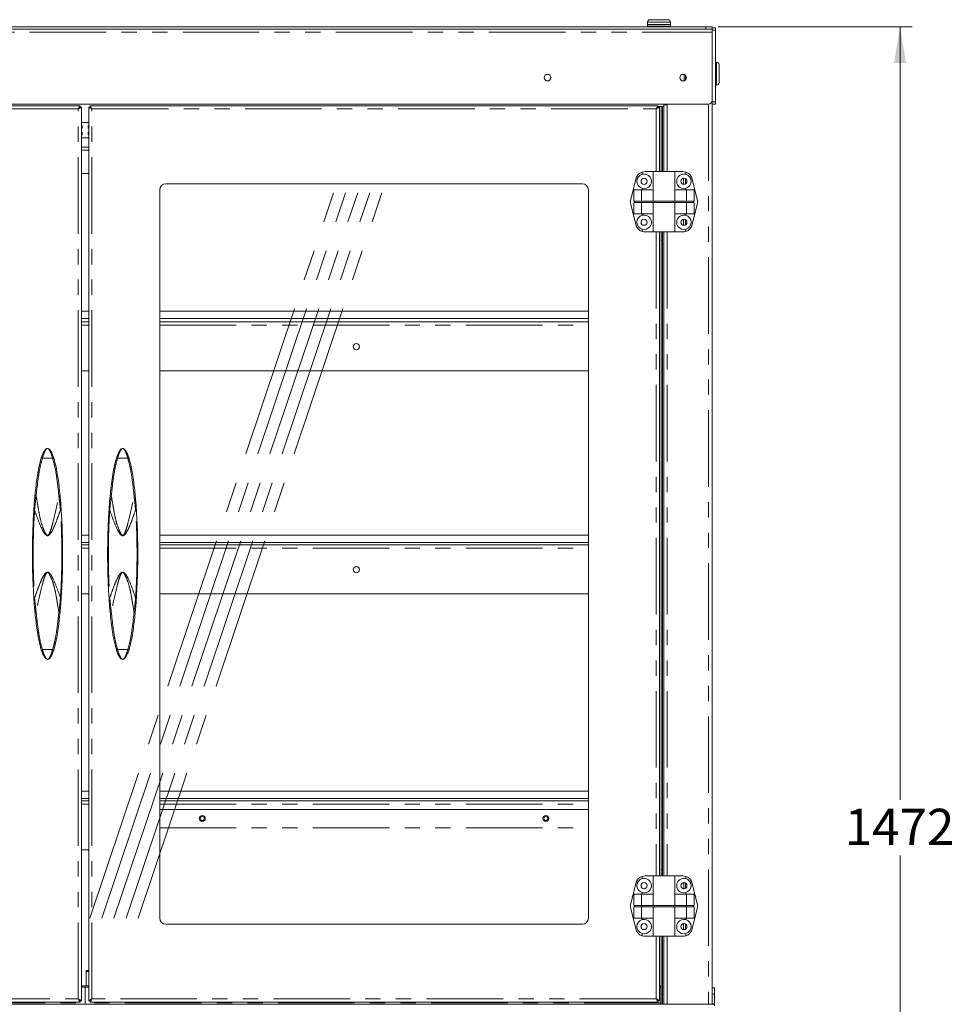
# Model space of a CAD drawing. Units: millimetres. Extents: x 0 to 586, y 0 to 420.
# Drawn here: x 268 to 345, y 113 to 194 of the extents above; entities that cross this region are included whole.
import ezdxf

# ---------------------------------------------------------------- set-up
doc = ezdxf.new("R2010")
doc.units = ezdxf.units.MM
doc.linetypes.add('CENTERX2', pattern=[20.32, 12.7, -2.54, 2.54, -2.54])
doc.linetypes.add('PHANTOM', pattern=[12.7, 6.35, -1.27, 1.27, -1.27, 1.27, -1.27])
doc.styles.add('SLDTEXTSTYLE0', font='TXT', dxfattribs={"width": 0.605})
doc.dimstyles.new('SLDDIMSTYLE0', dxfattribs={"dimtxt": 3, "dimasz": 3, "dimexe": 0, "dimexo": 0.0625, "dimgap": 0.75, "dimtad": 0, "dimtih": 1, "dimtoh": 1, "dimdec": 0, "dimlfac": 10, "dimrnd": 1e-09, "dimzin": 12, "dimdsep": 46, "dimtxsty": 'SLDTEXTSTYLE0', "dimsah": 1, "dimcen": 0.09, "dimadec": 0, "dimazin": 3, "dimtfac": 1, "dimtofl": 0, "dimtmove": 0, "dimatfit": 3, "dimfxl": 0, "dimfrac": 2, "dimtolj": 1, "dimtzin": 12, "dimarcsym": 0})

# ---------------------------------------------------------------- blocks, each defined once
blk = doc.blocks.new('_D_1')
at = {"color": 7, "linetype": 'Continuous', "lineweight": 0}
for p, q in [((325.488, 193.644), (341.582, 193.644)), ((340.582, 193.644), (340.582, 129.498)), ((340.582, 46.474), (340.582, 124.894)), ((305.138, 46.474), (341.582, 46.474))]:
    blk.add_line(p, q, dxfattribs=at)
for points in [[(340.582, 193.644), (340.082, 190.644), (341.082, 190.644)], [(340.582, 46.474), (341.082, 49.474), (340.082, 49.474)]]:
    blk.add_solid(points, dxfattribs=at)
at = {"color": 7, "linetype": 'Continuous', "lineweight": 0, "insert": (335.999, 128.761, -1.46), "char_height": 3, "attachment_point": 1, "style": 'SLDTEXTSTYLE0'}
blk.add_mtext('1472', dxfattribs=at)

msp = doc.modelspace()

# ---------------------------------------------------------------- linework, layer by layer
at = {"color": 7, "linetype": 'Continuous', "lineweight": 15}
for p, q in [((319.638, 194.044), (319.638, 193.844)), ((319.663, 193.844), (319.638, 193.819)), ((319.638, 193.844), (320.588, 193.844)), ((319.638, 193.819), (319.638, 193.669)), ((320.588, 193.819), (319.638, 193.819)), ((319.638, 193.669), (319.663, 193.644)), ((319.638, 193.669), (320.588, 193.669)), ((319.838, 194.244), (320.588, 194.244)), ((320.588, 194.244), (321.338, 194.244)), ((320.588, 193.844), (321.538, 193.844)), ((321.538, 193.819), (320.588, 193.819)), ((320.588, 193.669), (321.538, 193.669)), ((321.538, 193.819), (321.513, 193.844)), ((321.513, 193.644), (321.538, 193.669)), ((321.538, 193.844), (321.538, 194.044)), ((321.538, 193.669), (321.538, 193.819)), ((115.988, 193.467), (324.988, 193.467)), ((324.488, 193.644), (116.488, 193.644)), ((324.488, 193.644), (324.988, 193.644)), ((324.988, 193.644), (324.988, 193.576)), ((325.288, 193.576), (324.988, 193.576)), ((324.988, 193.576), (324.988, 193.376)), ((324.988, 193.376), (324.988, 187.426)), ((325.288, 193.576), (325.288, 193.376)), ((325.288, 193.376), (325.288, 187.426)), ((325.368, 190.714), (325.288, 190.714)), ((325.568, 190.514), (325.568, 189.014)), ((322.688, 189.694), (322.688, 189.174)), ((322.787, 189.235), (322.787, 189.633)), ((325.288, 188.814), (325.368, 188.814)), ((116.288, 187.231), (324.688, 187.231)), ((320.988, 187.184), (320.988, 181.634)), ((321.272, 187.184), (320.988, 187.184)), ((321.272, 187.231), (321.272, 187.184)), ((324.988, 187.426), (324.988, 187.226)), ((325.288, 187.226), (324.988, 187.226)), ((324.988, 187.226), (324.988, 112.534)), ((325.288, 187.426), (325.288, 187.226)), ((272.57, 187.102), (225.469, 187.102)), ((272.57, 187.002), (272.57, 187.102)), ((272.588, 186.984), (272.688, 186.984)), ((272.688, 112.834), (272.688, 186.984)), ((273.388, 186.984), (273.288, 186.984)), ((273.288, 112.834), (273.288, 186.984)), ((273.405, 187.002), (273.405, 187.102)), ((273.405, 187.102), (320.506, 187.102)), ((320.406, 186.89), (320.406, 186.88)), ((320.506, 187.002), (320.506, 187.102)), ((320.506, 187.034), (320.76, 187.034)), ((320.524, 186.984), (320.624, 186.984)), ((320.624, 186.984), (320.624, 181.634)), ((320.76, 187.034), (320.777, 187.034)), ((320.777, 187.034), (320.777, 181.634)), ((320.877, 187.034), (320.777, 187.034)), ((320.877, 187.034), (320.877, 181.634)), ((320.988, 187.034), (320.877, 187.034)), ((272.688, 185.699), (273.288, 185.699)), ((272.738, 185.449), (272.688, 185.449)), ((272.688, 185.249), (272.738, 185.249)), ((272.688, 184.899), (272.738, 184.899)), ((272.738, 184.699), (272.688, 184.699)), ((272.738, 185.449), (272.738, 185.249)), ((272.738, 184.699), (272.738, 184.899)), ((273.238, 185.449), (273.238, 185.249)), ((273.238, 185.449), (273.288, 185.449)), ((273.288, 185.249), (273.238, 185.249)), ((273.238, 184.699), (273.238, 184.899)), ((273.288, 184.899), (273.238, 184.899)), ((273.238, 184.699), (273.288, 184.699)), ((273.288, 184.449), (272.688, 184.449)), ((272.688, 183.405), (273.288, 183.405)), ((273.288, 181.478), (272.688, 181.478)), ((319.206, 181.6), (319.206, 181.415)), ((319.436, 181.634), (320.106, 181.634)), ((320.106, 181.634), (320.106, 180.134)), ((320.106, 181.634), (321.906, 181.634)), ((321.906, 180.134), (321.906, 181.634)), ((322.575, 181.634), (321.906, 181.634)), ((322.806, 181.6), (322.806, 181.415)), ((314.236, 180.634), (279.676, 180.634)), ((318.25, 179.321), (318.658, 181.021)), ((322.788, 181.052), (322.788, 180.616)), ((322.888, 180.94), (322.888, 180.728)), ((323.761, 179.321), (323.353, 181.021)), ((279.176, 180.134), (279.176, 119.684)), ((314.736, 119.684), (314.736, 180.134)), ((318.499, 180.134), (318.499, 179.184)), ((318.499, 180.134), (319.129, 180.134)), ((319.129, 180.134), (320.118, 180.134)), ((319.129, 180.134), (319.129, 179.184)), ((319.206, 180.253), (319.206, 180.134)), ((320.118, 180.134), (320.118, 179.184)), ((321.893, 180.134), (321.893, 179.184)), ((322.883, 180.134), (321.893, 180.134)), ((322.806, 180.253), (322.806, 180.134)), ((322.883, 180.134), (322.883, 179.184)), ((323.512, 180.134), (322.883, 180.134)), ((323.512, 180.134), (323.512, 179.184)), ((318.25, 178.947), (318.658, 177.247)), ((318.499, 179.184), (319.129, 179.184)), ((318.499, 179.084), (318.499, 178.134)), ((318.499, 179.084), (319.129, 179.084)), ((318.547, 179.084), (318.547, 179.184)), ((319.129, 179.184), (320.118, 179.184)), ((319.129, 179.084), (319.129, 178.134)), ((319.129, 179.084), (320.118, 179.084)), ((319.154, 179.084), (319.154, 179.184)), ((320.118, 179.184), (321.893, 179.184)), ((320.118, 179.084), (320.118, 178.134)), ((320.118, 179.084), (321.893, 179.084)), ((320.207, 179.084), (320.207, 179.184)), ((321.804, 179.084), (321.804, 179.184)), ((322.883, 179.184), (321.893, 179.184)), ((321.893, 179.084), (321.893, 178.134)), ((322.883, 179.084), (321.893, 179.084)), ((322.857, 179.084), (322.857, 179.184)), ((323.512, 179.184), (322.883, 179.184)), ((322.883, 179.084), (322.883, 178.134)), ((323.512, 179.084), (322.883, 179.084)), ((323.761, 178.947), (323.353, 177.247)), ((323.464, 179.084), (323.464, 179.184)), ((323.512, 179.084), (323.512, 178.134)), ((318.499, 178.134), (319.129, 178.134)), ((319.129, 178.134), (320.118, 178.134)), ((319.206, 178.134), (319.206, 178.015)), ((320.106, 178.134), (320.106, 176.634)), ((322.883, 178.134), (321.893, 178.134)), ((321.906, 176.634), (321.906, 178.134)), ((322.806, 178.134), (322.806, 178.015)), ((323.512, 178.134), (322.883, 178.134)), ((322.788, 177.652), (322.788, 177.216)), ((322.888, 177.54), (322.888, 177.328)), ((319.206, 176.853), (319.206, 176.668)), ((319.436, 176.634), (320.106, 176.634)), ((320.106, 176.634), (321.906, 176.634)), ((320.624, 176.634), (320.624, 123.184)), ((320.777, 176.285), (320.777, 176.634)), ((320.877, 176.285), (320.877, 176.634)), ((320.988, 176.634), (320.988, 123.184)), ((322.575, 176.634), (321.906, 176.634)), ((322.806, 176.853), (322.806, 176.668)), ((320.777, 175.93), (320.777, 176.285)), ((320.777, 175.93), (320.777, 123.725)), ((320.877, 175.93), (320.877, 176.285)), ((320.877, 175.93), (320.877, 123.725)), ((272.688, 170.047), (273.288, 170.047)), ((279.176, 170.047), (314.736, 170.047)), ((272.688, 169.447), (273.288, 169.447)), ((272.688, 169.164), (273.288, 169.164)), ((279.176, 169.447), (314.736, 169.447)), ((279.176, 169.164), (314.736, 169.164)), ((272.688, 165.094), (273.288, 165.094)), ((279.176, 165.094), (314.736, 165.094)), ((268.826, 154.722), (268.84, 154.866)), ((277.136, 154.866), (277.15, 154.722)), ((272.688, 151.464), (273.288, 151.464)), ((279.176, 151.464), (314.736, 151.464)), ((272.688, 150.864), (273.288, 150.864)), ((272.688, 150.664), (273.288, 150.664)), ((279.176, 150.864), (314.736, 150.864)), ((279.176, 150.664), (314.736, 150.664)), ((272.688, 146.594), (273.288, 146.594)), ((279.176, 146.594), (314.736, 146.594)), ((268.84, 144.952), (268.826, 145.096)), ((277.15, 145.096), (277.136, 144.952)), ((272.688, 130.214), (273.288, 130.214)), ((279.176, 130.214), (314.736, 130.214)), ((272.688, 129.614), (273.288, 129.614)), ((272.688, 129.414), (273.288, 129.414)), ((279.176, 129.614), (314.736, 129.614)), ((279.176, 129.414), (314.736, 129.414)), ((314.736, 128.702), (279.176, 128.702)), ((272.688, 125.344), (273.288, 125.344)), ((320.777, 123.37), (320.777, 123.725)), ((320.877, 123.37), (320.877, 123.725)), ((318.25, 120.871), (318.658, 122.571)), ((319.206, 123.15), (319.206, 122.965)), ((319.436, 123.184), (320.106, 123.184)), ((320.106, 123.184), (320.106, 121.684)), ((320.106, 123.184), (321.906, 123.184)), ((320.777, 123.184), (320.777, 123.37)), ((320.877, 123.184), (320.877, 123.37)), ((321.906, 121.684), (321.906, 123.184)), ((322.575, 123.184), (321.906, 123.184)), ((322.647, 122.639), (322.647, 122.129)), ((322.788, 122.602), (322.788, 122.166)), ((322.806, 123.15), (322.806, 122.965)), ((323.761, 120.871), (323.353, 122.571)), ((319.206, 121.803), (319.206, 121.684)), ((322.806, 121.803), (322.806, 121.684)), ((322.888, 122.49), (322.888, 122.278)), ((318.499, 121.684), (319.129, 121.684)), ((318.499, 121.684), (318.499, 120.734)), ((319.129, 121.684), (319.129, 120.734)), ((319.129, 121.684), (320.118, 121.684)), ((320.118, 121.684), (320.118, 120.734)), ((321.893, 121.684), (321.893, 120.734)), ((322.883, 121.684), (321.893, 121.684)), ((322.883, 121.684), (322.883, 120.734)), ((323.512, 121.684), (322.883, 121.684)), ((323.512, 121.684), (323.512, 120.734)), ((318.25, 120.497), (318.658, 118.797)), ((318.499, 120.734), (319.129, 120.734)), ((318.499, 120.634), (318.499, 119.684)), ((318.499, 120.634), (319.129, 120.634)), ((318.547, 120.634), (318.547, 120.734)), ((319.129, 120.734), (320.118, 120.734)), ((319.129, 120.634), (319.129, 119.684)), ((319.129, 120.634), (320.118, 120.634)), ((319.154, 120.634), (319.154, 120.734)), ((320.118, 120.734), (321.893, 120.734)), ((320.118, 120.634), (320.118, 119.684)), ((320.118, 120.634), (321.893, 120.634)), ((320.207, 120.634), (320.207, 120.734)), ((321.804, 120.634), (321.804, 120.734)), ((322.883, 120.734), (321.893, 120.734)), ((321.893, 120.634), (321.893, 119.684)), ((322.883, 120.634), (321.893, 120.634)), ((322.857, 120.634), (322.857, 120.734)), ((323.512, 120.734), (322.883, 120.734)), ((322.883, 120.634), (322.883, 119.684)), ((323.512, 120.634), (322.883, 120.634)), ((323.761, 120.497), (323.353, 118.797)), ((323.464, 120.634), (323.464, 120.734)), ((323.512, 120.634), (323.512, 119.684)), ((318.499, 119.684), (319.129, 119.684)), ((319.129, 119.684), (320.118, 119.684)), ((319.206, 119.684), (319.206, 119.565)), ((320.106, 119.684), (320.106, 118.184)), ((322.883, 119.684), (321.893, 119.684)), ((321.906, 118.184), (321.906, 119.684)), ((322.806, 119.684), (322.806, 119.565)), ((323.512, 119.684), (322.883, 119.684)), ((279.676, 119.184), (314.236, 119.184)), ((322.788, 119.202), (322.788, 118.766)), ((322.888, 119.09), (322.888, 118.878)), ((319.206, 118.403), (319.206, 118.218)), ((319.436, 118.184), (320.106, 118.184)), ((320.106, 118.184), (321.906, 118.184)), ((320.624, 118.184), (320.624, 112.834)), ((320.777, 118.184), (320.777, 112.534)), ((320.877, 118.184), (320.877, 112.534)), ((320.988, 118.184), (320.988, 112.534)), ((322.575, 118.184), (321.906, 118.184)), ((322.806, 118.403), (322.806, 118.218)), ((273.288, 115.331), (273.063, 115.331)), ((273.063, 115.331), (273.063, 115.244)), ((273.063, 114.054), (273.063, 115.244)), ((272.688, 114.054), (273.288, 114.054)), ((272.688, 113.964), (272.988, 113.964)), ((272.988, 112.664), (272.988, 113.964)), ((273.288, 113.964), (272.988, 113.964)), ((320.624, 114.054), (320.748, 114.054)), ((320.738, 113.964), (320.624, 113.964)), ((320.738, 112.664), (320.738, 113.964)), ((320.748, 113.954), (320.738, 113.954)), ((320.748, 114.054), (320.748, 113.954)), ((320.748, 113.954), (320.748, 113.919)), ((320.748, 113.069), (320.748, 113.919)), ((325.203, 113.904), (325.003, 113.904)), ((325.003, 113.904), (325.003, 113.364)), ((325.203, 113.904), (325.203, 113.364)), ((272.57, 112.816), (272.57, 112.716)), ((272.588, 112.834), (272.688, 112.834)), ((273.388, 112.834), (273.288, 112.834)), ((273.405, 112.816), (273.405, 112.716)), ((320.506, 112.816), (320.506, 112.716)), ((320.524, 112.834), (320.624, 112.834)), ((320.738, 113.052), (320.748, 113.069)), ((324.988, 112.764), (325.003, 112.764)), ((325.003, 113.364), (325.203, 113.364)), ((325.003, 112.764), (325.003, 113.364)), ((325.203, 112.564), (325.203, 113.364)), ((119.976, 112.534), (320.999, 112.534)), ((225.469, 112.716), (272.57, 112.716)), ((272.988, 112.534), (272.988, 112.664)), ((320.506, 112.716), (273.405, 112.716)), ((320.738, 112.534), (320.738, 112.664)), ((320.999, 112.534), (321.272, 112.534)), ((321.272, 112.534), (324.704, 112.534)), ((324.704, 112.534), (324.976, 112.534)), ((324.976, 112.534), (325.204, 112.534)), ((324.988, 112.564), (325.203, 112.564)), ((325.204, 112.414), (325.204, 112.534))]:
    msp.add_line(p, q, dxfattribs=at)
at = {"color": 8, "linetype": 'PHANTOM', "lineweight": 0}
for p, q in [((320.588, 194.044), (319.638, 194.044)), ((321.538, 194.044), (320.588, 194.044)), ((115.988, 193.203), (324.988, 193.203)), ((324.488, 193.467), (324.488, 193.644)), ((325.288, 193.376), (324.988, 193.376)), ((325.368, 188.814), (325.368, 190.714)), ((321.272, 187.184), (321.272, 181.634)), ((324.704, 187.232), (324.704, 112.534)), ((325.288, 187.426), (324.988, 187.426)), ((272.424, 186.838), (225.616, 186.838)), ((272.424, 112.98), (272.424, 186.838)), ((273.552, 112.98), (273.552, 186.838)), ((273.552, 186.838), (320.36, 186.838)), ((320.36, 186.838), (320.36, 181.634)), ((320.433, 186.92), (320.433, 186.903)), ((320.76, 187.034), (320.76, 181.634)), ((273.288, 183.669), (272.688, 183.669)), ((322.624, 181.087), (322.624, 180.581)), ((322.624, 177.687), (322.624, 177.181)), ((320.36, 176.634), (320.36, 123.184)), ((320.76, 176.634), (320.76, 123.184)), ((321.272, 176.634), (321.272, 123.184)), ((320.777, 176.285), (320.877, 176.285)), ((320.777, 175.93), (320.877, 175.93)), ((272.688, 168.88), (273.288, 168.88)), ((279.176, 168.88), (314.736, 168.88)), ((270.298, 157.844), (269.442, 157.844)), ((275.678, 157.844), (276.534, 157.844)), ((272.688, 150.38), (273.288, 150.38)), ((279.176, 150.38), (314.736, 150.38)), ((270.298, 141.975), (269.442, 141.975)), ((275.678, 141.975), (276.534, 141.975)), ((272.688, 129.13), (273.288, 129.13)), ((279.176, 129.13), (314.736, 129.13)), ((279.176, 127.184), (314.736, 127.184)), ((279.176, 127.171), (314.736, 127.171)), ((320.777, 123.725), (320.877, 123.725)), ((320.777, 123.37), (320.877, 123.37)), ((322.624, 119.237), (322.624, 118.731)), ((320.36, 118.184), (320.36, 112.98)), ((320.76, 118.184), (320.76, 112.534)), ((321.272, 118.184), (321.272, 112.534)), ((273.288, 115.244), (273.063, 115.244)), ((320.738, 113.919), (320.748, 113.919)), ((225.616, 112.98), (272.424, 112.98)), ((320.36, 112.98), (273.552, 112.98)), ((225.238, 112.664), (272.988, 112.664)), ((320.738, 112.664), (272.988, 112.664))]:
    msp.add_line(p, q, dxfattribs=at)
at = {"color": 7, "linetype": 'CENTERX2', "lineweight": 0}
for p, q in [((273.381, 119.684), (293.6, 179.886)), ((274.381, 119.684), (294.6, 179.886)), ((275.381, 119.684), (295.6, 179.886)), ((276.381, 119.684), (296.6, 179.886)), ((277.381, 119.684), (297.6, 179.886))]:
    msp.add_line(p, q, dxfattribs=at)
at = {"color": 7, "linetype": 'Continuous', "lineweight": 15, "flags": 128}
for points in [[(272.57, 187.102), (272.567, 187.097), (272.559, 187.082), (272.545, 187.058), (272.527, 187.025), (272.505, 186.985), (272.48, 186.939), (272.452, 186.89), (272.424, 186.838)], [(272.57, 187.002), (272.568, 187), (272.561, 186.992), (272.55, 186.98), (272.536, 186.964), (272.518, 186.944), (272.497, 186.92), (272.474, 186.894), (272.449, 186.867), (272.424, 186.838)], [(272.424, 186.838), (272.475, 186.867), (272.525, 186.894), (272.57, 186.919), (272.61, 186.942), (272.643, 186.96), (272.667, 186.973), (272.683, 186.982), (272.688, 186.984)], [(272.424, 186.838), (272.456, 186.867), (272.486, 186.894), (272.515, 186.919), (272.54, 186.942), (272.56, 186.96), (272.575, 186.973), (272.584, 186.982), (272.588, 186.984)], [(273.552, 186.838), (273.5, 186.867), (273.451, 186.894), (273.405, 186.919), (273.365, 186.942), (273.332, 186.96), (273.308, 186.973), (273.293, 186.982), (273.288, 186.984)], [(273.552, 186.838), (273.52, 186.867), (273.489, 186.894), (273.46, 186.919), (273.436, 186.942), (273.415, 186.96), (273.4, 186.973), (273.391, 186.982), (273.388, 186.984)], [(273.405, 187.102), (273.408, 187.097), (273.416, 187.082), (273.43, 187.058), (273.448, 187.025), (273.47, 186.985), (273.496, 186.939), (273.523, 186.89), (273.552, 186.838)], [(273.405, 187.002), (273.407, 187), (273.414, 186.992), (273.425, 186.98), (273.439, 186.964), (273.458, 186.944), (273.478, 186.92), (273.502, 186.894), (273.526, 186.867), (273.552, 186.838)], [(320.36, 186.838), (320.388, 186.89), (320.416, 186.939), (320.441, 186.985), (320.463, 187.025), (320.481, 187.058), (320.495, 187.082), (320.503, 187.097), (320.506, 187.102)], [(320.36, 186.838), (320.385, 186.867), (320.41, 186.894), (320.433, 186.92), (320.454, 186.944), (320.472, 186.964), (320.486, 186.98), (320.497, 186.992), (320.504, 187), (320.506, 187.002)], [(320.624, 186.984), (320.619, 186.982), (320.603, 186.973), (320.579, 186.96), (320.546, 186.942), (320.506, 186.919), (320.461, 186.894), (320.411, 186.867), (320.36, 186.838)], [(320.524, 186.984), (320.521, 186.982), (320.514, 186.976), (320.502, 186.965), (320.485, 186.95), (320.465, 186.932), (320.442, 186.911), (320.416, 186.888), (320.388, 186.864), (320.36, 186.838)], [(272.424, 112.98), (272.449, 112.934), (272.474, 112.89), (272.497, 112.848), (272.518, 112.81), (272.536, 112.778), (272.55, 112.752), (272.561, 112.732), (272.568, 112.72), (272.57, 112.716)], [(272.424, 112.98), (272.452, 112.948), (272.48, 112.917), (272.505, 112.889), (272.527, 112.864), (272.545, 112.844), (272.559, 112.829), (272.567, 112.819), (272.57, 112.816)], [(272.688, 112.834), (272.683, 112.837), (272.667, 112.845), (272.643, 112.858), (272.61, 112.877), (272.57, 112.899), (272.525, 112.924), (272.475, 112.952), (272.424, 112.98)], [(272.588, 112.834), (272.584, 112.837), (272.575, 112.845), (272.56, 112.858), (272.54, 112.877), (272.515, 112.899), (272.486, 112.924), (272.456, 112.952), (272.424, 112.98)], [(273.288, 112.834), (273.293, 112.837), (273.308, 112.845), (273.332, 112.858), (273.365, 112.877), (273.405, 112.899), (273.451, 112.924), (273.5, 112.952), (273.552, 112.98)], [(273.388, 112.834), (273.391, 112.837), (273.4, 112.845), (273.415, 112.858), (273.436, 112.877), (273.46, 112.899), (273.489, 112.924), (273.52, 112.952), (273.552, 112.98)], [(273.552, 112.98), (273.526, 112.934), (273.502, 112.89), (273.478, 112.848), (273.458, 112.81), (273.439, 112.778), (273.425, 112.752), (273.414, 112.732), (273.407, 112.72), (273.405, 112.716)], [(273.552, 112.98), (273.523, 112.948), (273.496, 112.917), (273.47, 112.889), (273.448, 112.864), (273.43, 112.844), (273.416, 112.829), (273.408, 112.819), (273.405, 112.816)], [(320.36, 112.98), (320.405, 112.955), (320.45, 112.93), (320.492, 112.907), (320.529, 112.886), (320.562, 112.868), (320.588, 112.853), (320.608, 112.843), (320.62, 112.836), (320.624, 112.834)], [(320.36, 112.98), (320.388, 112.955), (320.416, 112.93), (320.442, 112.907), (320.465, 112.886), (320.485, 112.868), (320.502, 112.853), (320.514, 112.843), (320.521, 112.836), (320.524, 112.834)], [(320.506, 112.716), (320.503, 112.721), (320.495, 112.736), (320.481, 112.761), (320.463, 112.793), (320.441, 112.833), (320.416, 112.879), (320.388, 112.929), (320.36, 112.98)], [(320.506, 112.816), (320.503, 112.819), (320.495, 112.829), (320.481, 112.844), (320.463, 112.864), (320.441, 112.889), (320.416, 112.917), (320.388, 112.948), (320.36, 112.98)]]:
    msp.add_lwpolyline(points, dxfattribs=at)
at = {"color": 7, "linetype": 'Continuous', "lineweight": 15}
for centre, radius in [((311.338, 189.434), 0.275), ((322.598, 189.434), 0.275), ((319.356, 180.834), 0.255), ((322.656, 180.834), 0.255), ((319.356, 177.434), 0.255), ((322.656, 177.434), 0.255), ((295.488, 167.105), 0.255), ((295.488, 148.605), 0.255), ((282.706, 127.952), 0.25), ((282.706, 127.952), 0.165), ((311.206, 127.952), 0.25), ((311.206, 127.952), 0.165), ((319.356, 122.384), 0.255), ((322.656, 122.384), 0.255), ((319.356, 118.984), 0.255), ((322.656, 118.984), 0.255)]:
    msp.add_circle(centre, radius, dxfattribs=at)
for centre, radius, start, end in [((319.838, 194.044), 0.2, 90, 180), ((321.338, 194.044), 0.2, 0, 90), ((325.368, 190.514), 0.2, 0, 90), ((325.368, 189.014), 0.2, 270, 0), ((324.688, 187.531), 0.3, 270, 0), ((319.436, 180.834), 0.8, 106.762, 166.50427), ((319.356, 180.834), 0.6, 104.47751, 255.52249), ((319.436, 180.834), 0.8, 90, 106.762), ((319.356, 180.834), 0.6, 255.52249, 104.47751), ((322.656, 180.834), 0.6, 75.52249, 284.47751), ((322.575, 180.834), 0.8, 73.238, 90), ((322.575, 180.834), 0.8, 13.49573, 73.238), ((322.656, 180.834), 0.6, 284.47751, 75.52249), ((279.676, 180.134), 0.5, 90, 180), ((314.236, 180.134), 0.5, 0, 90), ((319.028, 179.134), 0.8, 166.50427, 193.49573), ((322.983, 179.134), 0.8, 346.50427, 13.49573), ((319.356, 177.434), 0.6, 104.47751, 255.52249), ((319.356, 177.434), 0.6, 255.52249, 104.47751), ((322.656, 177.434), 0.6, 75.52249, 284.47751), ((322.656, 177.434), 0.6, 284.47751, 75.52249), ((319.436, 177.434), 0.8, 193.49573, 253.238), ((319.436, 177.434), 0.8, 253.238, 270), ((322.575, 177.434), 0.8, 270, 286.762), ((322.575, 177.434), 0.8, 286.762, 346.50427), ((319.436, 122.384), 0.8, 106.762, 166.50427), ((319.356, 122.384), 0.6, 104.47751, 255.52249), ((319.436, 122.384), 0.8, 90, 106.762), ((319.356, 122.384), 0.6, 255.52249, 104.47751), ((322.656, 122.384), 0.6, 75.52249, 284.47751), ((322.575, 122.384), 0.8, 73.238, 90), ((322.575, 122.384), 0.8, 13.49573, 73.238), ((322.656, 122.384), 0.6, 284.47751, 75.52249), ((319.028, 120.684), 0.8, 166.50427, 193.49573), ((322.983, 120.684), 0.8, 346.50427, 13.49573), ((279.676, 119.684), 0.5, 180, 270), ((314.236, 119.684), 0.5, 270, 0), ((319.356, 118.984), 0.6, 104.47751, 255.52249), ((319.356, 118.984), 0.6, 255.52249, 104.47751), ((322.656, 118.984), 0.6, 75.52249, 284.47751), ((322.656, 118.984), 0.6, 284.47751, 75.52249), ((319.436, 118.984), 0.8, 193.49573, 253.238), ((322.575, 118.984), 0.8, 286.762, 346.50427), ((319.436, 118.984), 0.8, 253.238, 270), ((322.575, 118.984), 0.8, 270, 286.762)]:
    msp.add_arc(centre, radius, start, end, dxfattribs=at)
at = {"color": 8, "linetype": 'PHANTOM', "lineweight": 0}
for centre, radius, start, end in [((269.378, 157.712), 0.146, 64.18092, 102.52886), ((270.361, 157.712), 0.146, 77.472, 115.81781), ((275.614, 157.712), 0.146, 64.18297, 102.52722), ((276.597, 157.712), 0.146, 77.47278, 115.81703), ((268.88, 154.497), 0.231, 78.59287, 103.51644), ((270.86, 154.497), 0.231, 76.48546, 101.40529), ((275.116, 154.497), 0.231, 78.59471, 103.51454), ((277.096, 154.497), 0.231, 76.48362, 101.407), ((268.821, 154.103), 0.543, 260.75325, 267.55542), ((270.918, 154.103), 0.543, 272.44294, 279.24839), ((275.057, 154.103), 0.543, 260.75499, 267.55476), ((277.154, 154.103), 0.543, 272.44513, 279.2462), ((268.821, 145.716), 0.542, 92.44483, 99.25178), ((270.918, 145.716), 0.542, 80.74657, 87.55682), ((275.057, 145.716), 0.543, 92.44548, 99.25005), ((277.154, 145.716), 0.543, 80.74877, 87.55462), ((268.88, 145.321), 0.231, 256.47917, 281.41152), ((270.86, 145.321), 0.231, 258.59031, 283.51894), ((275.116, 145.321), 0.231, 256.48106, 281.40969), ((277.096, 145.321), 0.231, 258.5886, 283.52077), ((269.378, 142.106), 0.146, 257.47852, 295.81522), ((270.361, 142.106), 0.146, 244.18606, 282.52061), ((275.614, 142.106), 0.146, 257.48016, 295.81317), ((276.597, 142.106), 0.146, 244.18683, 282.51984)]:
    msp.add_arc(centre, radius, start, end, dxfattribs=at)
at = {"color": 7, "linetype": 'Continuous', "lineweight": 15}
for points, knots in [([(269.346, 157.855), (269.382, 157.964), (269.455, 158.183), (269.584, 158.444), (269.692, 158.583), (269.791, 158.646), (269.842, 158.659), (269.869, 158.659), (269.87, 158.659)], [0, 0, 0, 0, 0.2572643, 0.5139861, 0.7884693, 0.8937809, 0.9986082, 1, 1, 1, 1]), ([(269.87, 158.659), (269.87, 158.659), (269.914, 158.659), (269.988, 158.629), (270.074, 158.549), (270.151, 158.44), (270.226, 158.301), (270.309, 158.111), (270.362, 157.95), (270.393, 157.855)], [0, 0, 0, 0, 0.001391, 0.168981, 0.320559, 0.472137, 0.624201, 0.776176, 1, 1, 1, 1]), ([(275.582, 157.855), (275.618, 157.964), (275.691, 158.183), (275.82, 158.444), (275.928, 158.583), (276.027, 158.646), (276.078, 158.659), (276.105, 158.659), (276.106, 158.659)], [0, 0, 0, 0, 0.2572647, 0.5139856, 0.7884703, 0.8937799, 0.9986082, 1, 1, 1, 1]), ([(276.106, 158.659), (276.106, 158.659), (276.149, 158.659), (276.224, 158.629), (276.31, 158.549), (276.387, 158.44), (276.462, 158.301), (276.545, 158.111), (276.598, 157.95), (276.629, 157.855)], [0, 0, 0, 0, 0.0013899, 0.1689811, 0.3205591, 0.4721373, 0.6241998, 0.776175, 1, 1, 1, 1]), ([(268.855, 155.019), (268.911, 155.496), (268.994, 156.213), (269.156, 157.16), (269.283, 157.623), (269.346, 157.855)], [0, 0, 0, 0, 0.498145, 0.749198, 1, 1, 1, 1]), ([(270.393, 157.855), (270.458, 157.615), (270.587, 157.133), (270.717, 156.364), (270.829, 155.56), (270.885, 155.001), (270.914, 154.722)], [0, 0, 0, 0, 0.235525, 0.47245, 0.736043, 1, 1, 1, 1]), ([(275.062, 154.722), (275.119, 155.248), (275.205, 156.041), (275.375, 157.087), (275.513, 157.599), (275.582, 157.855)], [0, 0, 0, 0, 0.497986, 0.74914, 1, 1, 1, 1]), ([(276.629, 157.855), (276.693, 157.615), (276.823, 157.133), (276.985, 156.186), (277.067, 155.478), (277.12, 155.019)], [0, 0, 0, 0, 0.259861, 0.521268, 1, 1, 1, 1]), ([(268.734, 153.567), (268.747, 153.76), (268.774, 154.146), (268.808, 154.529), (268.826, 154.722)], [0, 0, 0, 0, 0.49878, 1, 1, 1, 1]), ([(268.84, 154.866), (268.84, 154.867), (268.844, 154.911), (268.849, 154.955), (268.853, 154.999)], [0, 0, 0, 0, 0.012278, 1, 1, 1, 1]), ([(268.853, 154.999), (268.854, 155.002), (268.854, 155.006), (268.854, 155.01), (268.854, 155.012), (268.854, 155.012)], [0, 0, 0, 0, 0.577989, 0.848529, 1, 1, 1, 1]), ([(268.854, 155.012), (268.855, 155.014), (268.855, 155.017), (268.855, 155.019), (268.855, 155.019)], [0, 0, 0, 0, 0.942256, 1, 1, 1, 1]), ([(270.914, 154.722), (270.931, 154.53), (270.965, 154.147), (270.992, 153.761), (271.005, 153.567)], [0, 0, 0, 0, 0.498815, 1, 1, 1, 1]), ([(274.97, 153.567), (274.983, 153.76), (275.01, 154.146), (275.044, 154.529), (275.062, 154.722)], [0, 0, 0, 0, 0.49878, 1, 1, 1, 1]), ([(277.12, 155.019), (277.12, 155.019), (277.12, 155.017), (277.121, 155.014), (277.121, 155.012)], [0, 0, 0, 0, 0.057744, 1, 1, 1, 1]), ([(277.121, 155.012), (277.121, 155.011), (277.121, 155.009), (277.121, 155.004), (277.122, 155), (277.122, 154.999)], [0, 0, 0, 0, 0.260708, 0.666792, 1, 1, 1, 1]), ([(277.122, 154.999), (277.126, 154.955), (277.131, 154.911), (277.136, 154.867), (277.136, 154.866)], [0, 0, 0, 0, 0.987722, 1, 1, 1, 1]), ([(277.15, 154.722), (277.167, 154.53), (277.201, 154.147), (277.228, 153.761), (277.241, 153.567)], [0, 0, 0, 0, 0.498815, 1, 1, 1, 1]), ([(268.734, 146.251), (268.707, 146.734), (268.652, 147.699), (268.619, 149.151), (268.618, 150.605), (268.65, 152.078), (268.706, 153.065), (268.734, 153.567)], [0, 0, 0, 0, 0.198155, 0.396316, 0.595067, 0.793817, 1, 1, 1, 1]), ([(271.005, 153.567), (271.033, 153.084), (271.088, 152.119), (271.12, 150.667), (271.121, 149.213), (271.089, 147.74), (271.033, 146.753), (271.005, 146.251)], [0, 0, 0, 0, 0.198155, 0.396316, 0.595067, 0.793816, 1, 1, 1, 1]), ([(274.97, 146.251), (274.943, 146.734), (274.888, 147.699), (274.855, 149.151), (274.854, 150.605), (274.886, 152.078), (274.942, 153.065), (274.97, 153.567)], [0, 0, 0, 0, 0.198155, 0.396316, 0.595067, 0.793817, 1, 1, 1, 1]), ([(277.241, 153.567), (277.269, 153.084), (277.324, 152.119), (277.356, 150.667), (277.357, 149.213), (277.325, 147.74), (277.269, 146.753), (277.241, 146.251)], [0, 0, 0, 0, 0.198155, 0.396316, 0.595067, 0.793816, 1, 1, 1, 1]), ([(268.826, 145.096), (268.808, 145.288), (268.774, 145.672), (268.747, 146.058), (268.734, 146.251)], [0, 0, 0, 0, 0.498814, 1, 1, 1, 1]), ([(271.005, 146.251), (270.992, 146.059), (270.965, 145.672), (270.931, 145.289), (270.914, 145.096)], [0, 0, 0, 0, 0.498779, 1, 1, 1, 1]), ([(275.062, 145.096), (275.044, 145.288), (275.01, 145.672), (274.983, 146.058), (274.97, 146.251)], [0, 0, 0, 0, 0.498814, 1, 1, 1, 1]), ([(277.241, 146.251), (277.228, 146.059), (277.201, 145.672), (277.167, 145.289), (277.15, 145.096)], [0, 0, 0, 0, 0.498778, 1, 1, 1, 1]), ([(268.853, 144.819), (268.849, 144.863), (268.844, 144.907), (268.84, 144.951), (268.84, 144.952)], [0, 0, 0, 0, 0.9877, 1, 1, 1, 1]), ([(268.854, 144.806), (268.854, 144.807), (268.854, 144.81), (268.854, 144.814), (268.853, 144.818), (268.853, 144.819)], [0, 0, 0, 0, 0.26088, 0.666798, 1, 1, 1, 1]), ([(268.855, 144.799), (268.855, 144.799), (268.855, 144.801), (268.855, 144.804), (268.854, 144.806)], [0, 0, 0, 0, 0.0575755, 1, 1, 1, 1]), ([(269.346, 141.963), (269.282, 142.204), (269.152, 142.686), (268.99, 143.632), (268.908, 144.341), (268.855, 144.799)], [0, 0, 0, 0, 0.259861, 0.521268, 1, 1, 1, 1]), ([(270.914, 145.096), (270.856, 144.57), (270.77, 143.778), (270.6, 142.731), (270.462, 142.219), (270.393, 141.963)], [0, 0, 0, 0, 0.497986, 0.749141, 1, 1, 1, 1]), ([(275.582, 141.963), (275.518, 142.204), (275.388, 142.686), (275.258, 143.455), (275.146, 144.258), (275.09, 144.817), (275.062, 145.096)], [0, 0, 0, 0, 0.235525, 0.47245, 0.736042, 1, 1, 1, 1]), ([(277.12, 144.799), (277.065, 144.322), (276.981, 143.605), (276.819, 142.659), (276.692, 142.195), (276.629, 141.963)], [0, 0, 0, 0, 0.498145, 0.749197, 1, 1, 1, 1]), ([(277.121, 144.806), (277.121, 144.804), (277.12, 144.801), (277.12, 144.799), (277.12, 144.799)], [0, 0, 0, 0, 0.9424245, 1, 1, 1, 1]), ([(277.122, 144.819), (277.122, 144.817), (277.121, 144.813), (277.121, 144.808), (277.121, 144.807), (277.121, 144.806)], [0, 0, 0, 0, 0.577822, 0.848358, 1, 1, 1, 1]), ([(277.136, 144.952), (277.136, 144.951), (277.131, 144.907), (277.126, 144.863), (277.122, 144.819)], [0, 0, 0, 0, 0.0123, 1, 1, 1, 1]), ([(269.87, 141.159), (269.869, 141.159), (269.826, 141.159), (269.751, 141.19), (269.666, 141.27), (269.588, 141.378), (269.513, 141.517), (269.43, 141.707), (269.378, 141.868), (269.346, 141.963)], [0, 0, 0, 0, 0.00139, 0.16898, 0.320559, 0.472138, 0.624201, 0.776175, 1, 1, 1, 1]), ([(270.393, 141.963), (270.357, 141.854), (270.284, 141.636), (270.156, 141.375), (270.047, 141.236), (269.948, 141.172), (269.897, 141.159), (269.87, 141.159), (269.87, 141.159)], [0, 0, 0, 0, 0.2572641, 0.5139857, 0.7884686, 0.8937798, 0.998607, 1, 1, 1, 1]), ([(276.106, 141.159), (276.105, 141.159), (276.062, 141.159), (275.987, 141.19), (275.902, 141.27), (275.824, 141.378), (275.749, 141.517), (275.666, 141.707), (275.613, 141.868), (275.582, 141.963)], [0, 0, 0, 0, 0.00139, 0.168981, 0.32056, 0.472137, 0.624201, 0.776175, 1, 1, 1, 1]), ([(276.629, 141.963), (276.593, 141.854), (276.52, 141.636), (276.391, 141.375), (276.283, 141.236), (276.184, 141.172), (276.133, 141.159), (276.106, 141.159), (276.106, 141.159)], [0, 0, 0, 0, 0.257265, 0.513986, 0.788468, 0.89378, 0.998608, 1, 1, 1, 1])]:
    msp.add_open_spline(points, degree=3, knots=knots, dxfattribs=at)
at = {"color": 8, "linetype": 'PHANTOM', "lineweight": 0}
for points, knots in [([(269.87, 158.659), (269.869, 158.659), (269.84, 158.659), (269.773, 158.62), (269.658, 158.45), (269.543, 158.183), (269.475, 157.957), (269.442, 157.844)], [0, 0, 0, 0, 0.001386, 0.238358, 0.494897, 0.747367, 1, 1, 1, 1]), ([(270.298, 157.844), (270.264, 157.957), (270.196, 158.183), (270.081, 158.45), (269.966, 158.62), (269.899, 158.659), (269.87, 158.659), (269.87, 158.659)], [0, 0, 0, 0, 0.252632, 0.505102, 0.761641, 0.998613, 1, 1, 1, 1]), ([(276.106, 158.659), (276.105, 158.659), (276.076, 158.659), (276.009, 158.62), (275.894, 158.45), (275.779, 158.183), (275.711, 157.957), (275.678, 157.844)], [0, 0, 0, 0, 0.001386, 0.238359, 0.494898, 0.747367, 1, 1, 1, 1]), ([(276.534, 157.844), (276.5, 157.957), (276.432, 158.183), (276.317, 158.45), (276.202, 158.62), (276.135, 158.659), (276.106, 158.659), (276.106, 158.659)], [0, 0, 0, 0, 0.252633, 0.505102, 0.761641, 0.998614, 1, 1, 1, 1]), ([(269.442, 157.844), (269.374, 157.592), (269.238, 157.087), (269.068, 156.045), (268.983, 155.253), (268.925, 154.724)], [0, 0, 0, 0, 0.248323, 0.496938, 1, 1, 1, 1]), ([(270.814, 154.724), (270.757, 155.248), (270.672, 156.037), (270.503, 157.079), (270.366, 157.589), (270.298, 157.844)], [0, 0, 0, 0, 0.497986, 0.749142, 1, 1, 1, 1]), ([(275.678, 157.844), (275.61, 157.592), (275.474, 157.087), (275.304, 156.045), (275.219, 155.253), (275.161, 154.724)], [0, 0, 0, 0, 0.248323, 0.496938, 1, 1, 1, 1]), ([(277.05, 154.724), (276.993, 155.248), (276.908, 156.037), (276.739, 157.079), (276.602, 157.589), (276.534, 157.844)], [0, 0, 0, 0, 0.497986, 0.749142, 1, 1, 1, 1]), ([(268.925, 154.724), (268.886, 154.394), (268.841, 154.007), (268.804, 153.618), (268.798, 153.561)], [0, 0, 0, 0, 0.852196, 1, 1, 1, 1]), ([(268.925, 154.724), (268.965, 154.509), (269.045, 154.079), (269.145, 153.429), (269.27, 152.784), (269.453, 152.156), (269.642, 151.726), (269.785, 151.498), (269.833, 151.463), (269.861, 151.454), (269.89, 151.457), (269.923, 151.473), (269.985, 151.534), (270.082, 151.73), (270.193, 152.047), (270.361, 152.694), (270.579, 153.585), (270.736, 154.344), (270.814, 154.724)], [0, 0, 0, 0, 0.095133, 0.191009, 0.286407, 0.380648, 0.4744, 0.490772, 0.495853, 0.499633, 0.503433, 0.50784, 0.515472, 0.54086, 0.60127, 0.66185, 0.830908, 1, 1, 1, 1]), ([(270.941, 153.561), (270.916, 153.808), (270.878, 154.198), (270.831, 154.584), (270.814, 154.724)], [0, 0, 0, 0, 0.6371723, 1, 1, 1, 1]), ([(275.161, 154.724), (275.122, 154.394), (275.077, 154.007), (275.04, 153.618), (275.034, 153.561)], [0, 0, 0, 0, 0.852196, 1, 1, 1, 1]), ([(275.161, 154.724), (275.201, 154.509), (275.281, 154.079), (275.381, 153.429), (275.506, 152.784), (275.689, 152.156), (275.878, 151.726), (276.021, 151.498), (276.069, 151.463), (276.097, 151.454), (276.126, 151.457), (276.159, 151.473), (276.221, 151.534), (276.318, 151.73), (276.429, 152.047), (276.597, 152.694), (276.815, 153.585), (276.972, 154.344), (277.05, 154.724)], [0, 0, 0, 0, 0.095133, 0.191009, 0.286407, 0.380648, 0.4744, 0.490772, 0.495853, 0.499633, 0.503433, 0.50784, 0.515472, 0.54086, 0.60127, 0.66185, 0.830909, 1, 1, 1, 1]), ([(277.177, 153.561), (277.152, 153.808), (277.114, 154.198), (277.067, 154.584), (277.05, 154.724)], [0, 0, 0, 0, 0.637173, 1, 1, 1, 1]), ([(268.798, 153.561), (268.769, 153.061), (268.71, 152.063), (268.678, 150.56), (268.68, 149.056), (268.717, 147.62), (268.772, 146.688), (268.798, 146.258)], [0, 0, 0, 0, 0.205357, 0.410722, 0.616789, 0.822854, 1, 1, 1, 1]), ([(270.941, 153.561), (270.869, 153.352), (270.725, 152.935), (270.525, 152.418), (270.351, 152.009), (270.212, 151.736), (270.082, 151.538), (269.969, 151.442), (269.89, 151.417), (269.825, 151.421), (269.747, 151.458), (269.646, 151.557), (269.539, 151.716), (269.337, 152.112), (269.082, 152.727), (268.893, 153.282), (268.798, 153.561)], [0, 0, 0, 0, 0.135647, 0.271266, 0.339559, 0.407755, 0.458339, 0.483818, 0.495934, 0.508119, 0.5224, 0.547693, 0.593311, 0.639162, 0.819446, 1, 1, 1, 1]), ([(270.941, 146.258), (270.97, 146.757), (271.029, 147.756), (271.061, 149.258), (271.059, 150.763), (271.022, 152.198), (270.967, 153.13), (270.941, 153.561)], [0, 0, 0, 0, 0.205357, 0.410722, 0.616789, 0.822853, 1, 1, 1, 1]), ([(275.034, 153.561), (275.005, 153.061), (274.946, 152.063), (274.914, 150.56), (274.916, 149.056), (274.953, 147.62), (275.008, 146.688), (275.034, 146.258)], [0, 0, 0, 0, 0.205357, 0.410722, 0.616789, 0.822854, 1, 1, 1, 1]), ([(277.177, 153.561), (277.105, 153.352), (276.961, 152.935), (276.761, 152.418), (276.587, 152.009), (276.448, 151.736), (276.318, 151.538), (276.205, 151.442), (276.126, 151.417), (276.061, 151.421), (275.983, 151.458), (275.882, 151.557), (275.775, 151.716), (275.573, 152.112), (275.318, 152.727), (275.129, 153.282), (275.034, 153.561)], [0, 0, 0, 0, 0.135647, 0.271266, 0.339559, 0.407756, 0.458339, 0.483818, 0.495935, 0.50812, 0.522401, 0.547694, 0.593311, 0.639163, 0.819447, 1, 1, 1, 1]), ([(277.177, 146.258), (277.206, 146.757), (277.265, 147.756), (277.297, 149.258), (277.295, 150.763), (277.258, 152.198), (277.203, 153.13), (277.177, 153.561)], [0, 0, 0, 0, 0.205357, 0.410722, 0.616789, 0.822853, 1, 1, 1, 1]), ([(268.798, 146.258), (268.87, 146.466), (269.014, 146.883), (269.214, 147.4), (269.388, 147.81), (269.527, 148.082), (269.658, 148.28), (269.77, 148.376), (269.849, 148.401), (269.914, 148.397), (269.992, 148.36), (270.093, 148.261), (270.201, 148.103), (270.402, 147.706), (270.657, 147.092), (270.846, 146.536), (270.941, 146.258)], [0, 0, 0, 0, 0.135647, 0.271266, 0.339559, 0.407755, 0.458338, 0.483818, 0.495934, 0.508119, 0.522401, 0.547693, 0.59331, 0.639162, 0.819447, 1, 1, 1, 1]), ([(270.814, 145.095), (270.774, 145.309), (270.694, 145.739), (270.595, 146.39), (270.469, 147.034), (270.286, 147.662), (270.098, 148.092), (269.954, 148.321), (269.906, 148.355), (269.878, 148.364), (269.85, 148.362), (269.816, 148.346), (269.754, 148.284), (269.658, 148.088), (269.547, 147.771), (269.378, 147.124), (269.16, 146.234), (269.004, 145.474), (268.925, 145.095)], [0, 0, 0, 0, 0.095133, 0.191009, 0.286407, 0.380648, 0.474401, 0.490772, 0.495853, 0.499633, 0.503433, 0.50784, 0.515472, 0.54086, 0.60127, 0.66185, 0.830909, 1, 1, 1, 1]), ([(275.034, 146.258), (275.106, 146.466), (275.25, 146.883), (275.45, 147.4), (275.624, 147.81), (275.763, 148.082), (275.894, 148.28), (276.006, 148.376), (276.085, 148.401), (276.15, 148.397), (276.228, 148.36), (276.329, 148.261), (276.437, 148.103), (276.638, 147.706), (276.893, 147.092), (277.082, 146.536), (277.177, 146.258)], [0, 0, 0, 0, 0.135647, 0.271266, 0.339559, 0.407755, 0.458338, 0.483818, 0.495934, 0.508119, 0.5224, 0.547693, 0.59331, 0.639162, 0.819447, 1, 1, 1, 1]), ([(277.05, 145.095), (277.01, 145.309), (276.93, 145.739), (276.831, 146.39), (276.705, 147.034), (276.522, 147.662), (276.334, 148.092), (276.19, 148.321), (276.142, 148.355), (276.114, 148.364), (276.086, 148.362), (276.052, 148.346), (275.99, 148.284), (275.894, 148.088), (275.782, 147.771), (275.614, 147.124), (275.396, 146.234), (275.24, 145.474), (275.161, 145.095)], [0, 0, 0, 0, 0.095133, 0.191009, 0.286407, 0.380648, 0.474401, 0.490772, 0.495853, 0.499633, 0.503433, 0.507841, 0.515473, 0.54086, 0.60127, 0.66185, 0.830909, 1, 1, 1, 1]), ([(268.798, 146.258), (268.823, 146.01), (268.861, 145.621), (268.908, 145.235), (268.925, 145.095)], [0, 0, 0, 0, 0.637173, 1, 1, 1, 1]), ([(270.814, 145.095), (270.853, 145.425), (270.898, 145.812), (270.936, 146.2), (270.941, 146.258)], [0, 0, 0, 0, 0.852194, 1, 1, 1, 1]), ([(275.034, 146.258), (275.059, 146.01), (275.097, 145.621), (275.144, 145.235), (275.161, 145.095)], [0, 0, 0, 0, 0.6371723, 1, 1, 1, 1]), ([(277.05, 145.095), (277.089, 145.425), (277.134, 145.812), (277.172, 146.2), (277.177, 146.258)], [0, 0, 0, 0, 0.852193, 1, 1, 1, 1]), ([(268.925, 145.095), (268.982, 144.57), (269.068, 143.781), (269.236, 142.739), (269.373, 142.229), (269.442, 141.975)], [0, 0, 0, 0, 0.497987, 0.749143, 1, 1, 1, 1]), ([(270.298, 141.975), (270.365, 142.227), (270.501, 142.731), (270.671, 143.773), (270.757, 144.565), (270.814, 145.095)], [0, 0, 0, 0, 0.248323, 0.496937, 1, 1, 1, 1]), ([(275.161, 145.095), (275.218, 144.57), (275.304, 143.781), (275.472, 142.739), (275.609, 142.229), (275.678, 141.975)], [0, 0, 0, 0, 0.497987, 0.749143, 1, 1, 1, 1]), ([(276.534, 141.975), (276.601, 142.227), (276.737, 142.731), (276.907, 143.773), (276.993, 144.565), (277.05, 145.095)], [0, 0, 0, 0, 0.248323, 0.496937, 1, 1, 1, 1]), ([(269.442, 141.975), (269.475, 141.861), (269.543, 141.635), (269.658, 141.368), (269.773, 141.198), (269.84, 141.159), (269.869, 141.159), (269.87, 141.159)], [0, 0, 0, 0, 0.252634, 0.505103, 0.761642, 0.998614, 1, 1, 1, 1]), ([(269.87, 141.159), (269.87, 141.159), (269.899, 141.159), (269.966, 141.198), (270.081, 141.368), (270.196, 141.635), (270.264, 141.861), (270.298, 141.975)], [0, 0, 0, 0, 0.001387, 0.238358, 0.494898, 0.747366, 1, 1, 1, 1]), ([(275.678, 141.975), (275.711, 141.861), (275.779, 141.635), (275.894, 141.368), (276.009, 141.198), (276.076, 141.159), (276.105, 141.159), (276.106, 141.159)], [0, 0, 0, 0, 0.252635, 0.505102, 0.761642, 0.998614, 1, 1, 1, 1]), ([(276.106, 141.159), (276.106, 141.159), (276.135, 141.159), (276.202, 141.198), (276.317, 141.368), (276.432, 141.635), (276.5, 141.861), (276.534, 141.975)], [0, 0, 0, 0, 0.001386, 0.238358, 0.494898, 0.747365, 1, 1, 1, 1])]:
    msp.add_open_spline(points, degree=3, knots=knots, dxfattribs=at)

# ---------------------------------------------------------------- dimensions: what is measured, and where the dimension line sits
at = {"color": 7, "linetype": 'Continuous', "lineweight": 0}
dim = msp.add_linear_dim(base=(340.582, 46.474), p1=(324.488, 193.644), p2=(304.138, 46.474), angle=90, dimstyle='SLDDIMSTYLE0', dxfattribs=at)
dim.commit()
dim.dimension.update_dxf_attribs({"geometry": '_D_1', "text_midpoint": (340.582, 127.196), "dimtype": 160})

doc.saveas('drawing.dxf')
